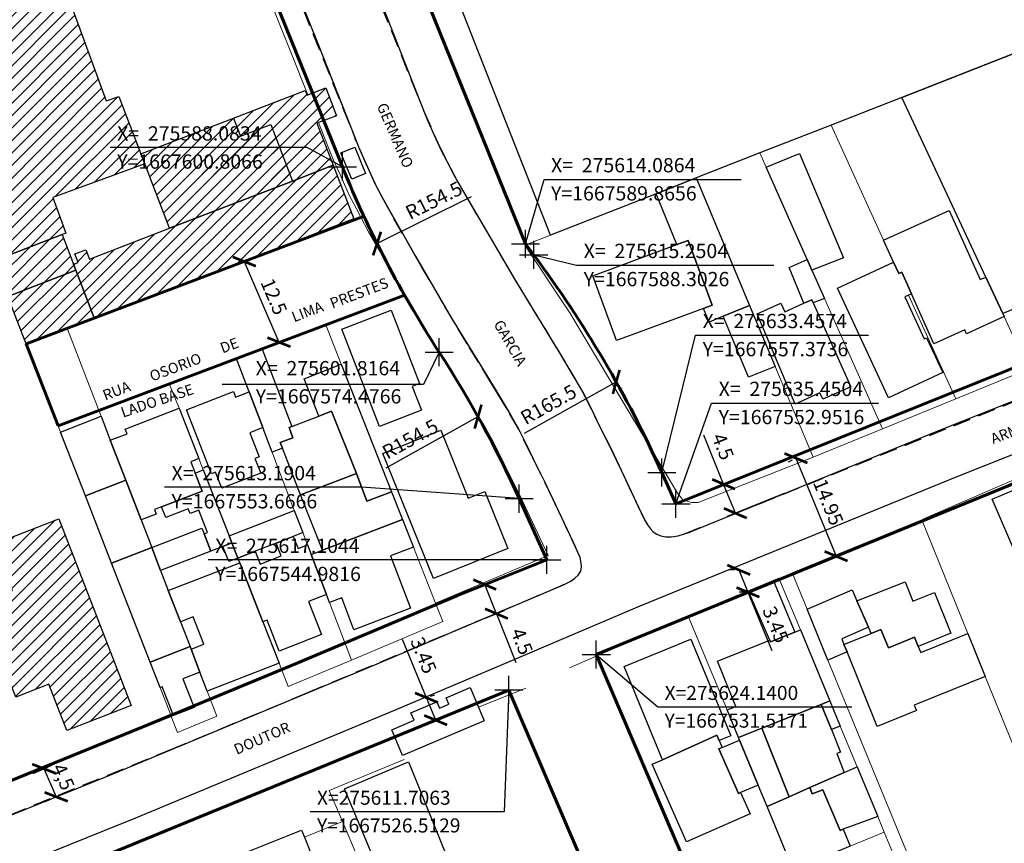
# Model space of a CAD drawing. Units: millimetres. Extents: x 273493 to 276018, y 1666015 to 1668800.
# Drawn here: x 275542 to 275682, y 1667505 to 1667622 of the extents above; entities that cross this region are included whole.
import ezdxf

# ---------------------------------------------------------------- set-up
doc = ezdxf.new("R2010")
doc.units = ezdxf.units.MM
doc.header["$MEASUREMENT"] = 0
doc.header["$PDMODE"] = 2
doc.header["$PDSIZE"] = 2
doc.linetypes.add('DASHED2', pattern=[0.375, 0.25, -0.125])
for name, color, linetype in [('_COORDENADAS_SIRGAS', 7, 'Continuous'), ('_cotas', 7, 'Continuous'), ('_meio fio', 7, 'DASHED2'), ('_textos', 7, 'Continuous'), ('Edificacoes', 2, 'Continuous'), ('Escola_Publica_Privada', 6, 'Continuous'), ('Igrejas_Templos_Capelas', 212, 'Continuous'), ('Parada_Onibus', 231, 'Continuous'), ('Topon_de_Vias', 7, 'Continuous')]:
    doc.layers.add(name, color=color, linetype=linetype)
for name, color, linetype, lineweight in [('_traçado meio fio', 7, 'Continuous', 60), ('_traçado viário outros', 7, 'Continuous', 60), ('_traçado viário por coordenadas', 7, 'Continuous', 60), ('Edificacoes_Notaveis_Hatch', 8, 'Continuous', 9), ('Muro_Grade', 8, 'Continuous', 20), ('Pavimentacao_Asfaltica_Mfio', 10, 'Continuous', 30)]:
    doc.layers.add(name, color=color, linetype=linetype, lineweight=lineweight)
doc.styles.add('Arial', font='arial.ttf', dxfattribs={"height": 1.5})
doc.styles.get("Standard").update_dxf_attribs({"font": 'arial.ttf'})
doc.dimstyles.new('AEROS UPV', dxfattribs={"dimtxt": 2, "dimasz": 2.5, "dimexe": 1.25, "dimexo": 0.625, "dimtad": 1, "dimdsep": 46, "dimtxsty": 'Standard', "dimblk": 'ARCHTICK', "dimcen": 2.5, "dimadec": 0, "dimazin": 0, "dimtfac": 1, "dimtmove": 0, "dimatfit": 3, "dimfxl": 1, "dimtzin": 0, "dimarcsym": 0})

# ---------------------------------------------------------------- blocks, each defined once
blk = doc.blocks.new('_ArchTick')
at = {"color": 0, "linetype": 'Continuous', "const_width": 0.15}
blk.add_lwpolyline([(-0.5, -0.5), (0.5, 0.5)], dxfattribs=at)
blk = doc.blocks.new('*D19')
at = {"layer": '_cotas', "color": 0, "lineweight": -2, "transparency": 16777216}
for p, q in [((275573.6, 1667587.13), (275572.99, 1667586.87)), ((275574.13, 1667587.36), (275579.06, 1667575.9)), ((275578.52, 1667575.67), (275577.91, 1667575.4))]:
    blk.add_line(p, q, dxfattribs=at)
at = {"layer": 'Defpoints', "color": 0, "transparency": 16777216}
for p in [(275574.17, 1667587.38), (275579.06, 1667575.9), (275579.1, 1667575.91)]:
    blk.add_point(p, dxfattribs=at)
at = {"layer": '_cotas', "color": 0, "lineweight": -2, "transparency": 16777216, "xscale": 2.5, "yscale": 2.5, "zscale": 2.5}
for p, rotation in [((275574.13, 1667587.36), 113.2647006530447), ((275579.06, 1667575.9), 293.2647006530446)]:
    blk.add_blockref('_ArchTick', p, dxfattribs=dict(at, rotation=rotation))
at = {"layer": '_cotas', "color": 0, "transparency": 16777216, "insert": (275578.11, 1667582.28), "char_height": 2, "attachment_point": 5, "rotation": 293.2647}
blk.add_mtext('12.5', dxfattribs=at)
blk = doc.blocks.new('*D39')
at = {"layer": '_cotas', "color": 0, "lineweight": -2, "transparency": 16777216}
for p, q in [((275600.01, 1667525.38), (275596.61, 1667533.67)), ((275601.32, 1667522.19), (275600.01, 1667525.38)), ((275600.6, 1667525.58), (275601.19, 1667525.77)), ((275601.91, 1667522.38), (275602.5, 1667522.58))]:
    blk.add_line(p, q, dxfattribs=at)
at = {"layer": 'Defpoints', "color": 0, "transparency": 16777216}
for p in [(275600.01, 1667525.38), (275600.01, 1667525.38), (275601.32, 1667522.19)]:
    blk.add_point(p, dxfattribs=at)
at = {"layer": '_cotas', "color": 0, "lineweight": -2, "transparency": 16777216, "xscale": 2.5, "yscale": 2.5, "zscale": 2.5}
for p, rotation in [((275600.01, 1667525.38), 112.2733666286614), ((275601.32, 1667522.19), 292.2733666286613)]:
    blk.add_blockref('_ArchTick', p, dxfattribs=dict(at, rotation=rotation))
at = {"layer": '_cotas', "color": 0, "transparency": 16777216, "insert": (275599.36, 1667531.31), "char_height": 2, "attachment_point": 5, "rotation": 292.2734}
blk.add_mtext('3.45', dxfattribs=at)
blk = doc.blocks.new('*D41')
at = {"layer": '_cotas', "color": 0, "lineweight": -2, "transparency": 16777216}
for p, q in [((275643.75, 1667543.55), (275643.12, 1667543.55)), ((275644.37, 1667543.55), (275645.68, 1667540.36)), ((275645.05, 1667540.36), (275644.43, 1667540.36)), ((275645.68, 1667540.36), (275649.07, 1667532.07))]:
    blk.add_line(p, q, dxfattribs=at)
at = {"layer": 'Defpoints', "color": 0, "transparency": 16777216}
for p in [(275644.37, 1667543.55), (275645.68, 1667540.36), (275645.68, 1667540.36)]:
    blk.add_point(p, dxfattribs=at)
at = {"layer": '_cotas', "color": 0, "lineweight": -2, "transparency": 16777216, "xscale": 2.5, "yscale": 2.5, "zscale": 2.5}
for p, rotation in [((275644.37, 1667543.55), 112.2733666438687), ((275645.68, 1667540.36), 292.2733666438689)]:
    blk.add_blockref('_ArchTick', p, dxfattribs=dict(at, rotation=rotation))
at = {"layer": '_cotas', "color": 0, "transparency": 16777216, "insert": (275649.37, 1667535.68), "char_height": 2, "attachment_point": 5, "rotation": 292.2734}
blk.add_mtext('3.45', dxfattribs=at)
blk = doc.blocks.new('*D44')
at = {"layer": '_cotas', "color": 0, "lineweight": -2, "transparency": 16777216}
for p, q in [((275651.94, 1667559.14), (275651.38, 1667558.86)), ((275652.5, 1667559.42), (275658.2, 1667545.49)), ((275657.65, 1667545.21), (275657.09, 1667544.93))]:
    blk.add_line(p, q, dxfattribs=at)
at = {"layer": 'Defpoints', "color": 0, "transparency": 16777216}
for p in [(275652.5, 1667559.42), (275658.2, 1667545.49), (275658.2, 1667545.49)]:
    blk.add_point(p, dxfattribs=at)
at = {"layer": '_cotas', "color": 0, "lineweight": -2, "transparency": 16777216, "xscale": 2.5, "yscale": 2.5, "zscale": 2.5}
for p, rotation in [((275652.5, 1667559.42), 112.2739499282694), ((275658.2, 1667545.49), 292.2739499282694)]:
    blk.add_blockref('_ArchTick', p, dxfattribs=dict(at, rotation=rotation))
at = {"layer": '_cotas', "color": 0, "transparency": 16777216, "insert": (275656.87, 1667553.08), "char_height": 2, "attachment_point": 5, "rotation": 292.2739}
blk.add_mtext('14.95', dxfattribs=at)
blk = doc.blocks.new('*D69')
at = {"layer": '_cotas', "color": 0, "lineweight": -2, "transparency": 16777216}
for p, q in [((275544.12, 1667514.63), (275546.78, 1667515.8)), ((275545.64, 1667515.3), (275547.4, 1667511.3)), ((275545.88, 1667510.63), (275548.54, 1667511.81))]:
    blk.add_line(p, q, dxfattribs=at)
at = {"layer": 'Defpoints', "color": 0, "transparency": 16777216}
for p in [(275543.55, 1667514.38), (275547.4, 1667511.3), (275545.3, 1667510.38)]:
    blk.add_point(p, dxfattribs=at)
at = {"layer": '_cotas', "color": 0, "lineweight": -2, "transparency": 16777216, "xscale": 2.5, "yscale": 2.5, "zscale": 2.5}
for p, rotation in [((275545.64, 1667515.3), 113.7510096712298), ((275547.4, 1667511.3), 293.7510096712298)]:
    blk.add_blockref('_ArchTick', p, dxfattribs=dict(at, rotation=rotation))
at = {"layer": '_cotas', "color": 0, "transparency": 16777216, "insert": (275548.19, 1667514.04), "char_height": 2, "attachment_point": 5, "rotation": 293.751}
blk.add_mtext('4,5', dxfattribs=at)
blk = doc.blocks.new('*D154')
at = {"layer": '_cotas', "color": 0, "lineweight": -2, "transparency": 16777216}
for p, q in [((275642.23, 1667555.72), (275639.43, 1667562.67)), ((275649.16, 1667558.51), (275641.07, 1667555.26)), ((275643.89, 1667551.6), (275642.23, 1667555.72)), ((275650.82, 1667554.39), (275642.73, 1667551.13))]:
    blk.add_line(p, q, dxfattribs=at)
at = {"layer": 'Defpoints', "color": 0, "transparency": 16777216}
for p in [(275649.74, 1667558.75), (275642.23, 1667555.72), (275651.4, 1667554.62)]:
    blk.add_point(p, dxfattribs=at)
at = {"layer": '_cotas', "color": 0, "lineweight": -2, "transparency": 16777216, "xscale": 2.5, "yscale": 2.5, "zscale": 2.5}
for p, rotation in [((275642.23, 1667555.72), 111.925261148421), ((275643.89, 1667551.6), 291.9252611484212)]:
    blk.add_blockref('_ArchTick', p, dxfattribs=dict(at, rotation=rotation))
at = {"layer": '_cotas', "color": 0, "transparency": 16777216, "insert": (275641.89, 1667560.97), "char_height": 2, "attachment_point": 5, "rotation": 291.9253}
blk.add_mtext('4.5', dxfattribs=at)
blk = doc.blocks.new('*D155')
at = {"layer": '_cotas', "color": 0, "lineweight": -2, "transparency": 16777216}
for p, q in [((275606.7, 1667540.82), (275609.45, 1667541.92)), ((275609.95, 1667537.32), (275608.29, 1667541.46)), ((275608.36, 1667536.68), (275611.11, 1667537.78)), ((275609.95, 1667537.32), (275612.73, 1667530.37))]:
    blk.add_line(p, q, dxfattribs=at)
at = {"layer": 'Defpoints', "color": 0, "transparency": 16777216}
for p in [(275608.29, 1667541.46), (275606.12, 1667540.59), (275607.78, 1667536.45)]:
    blk.add_point(p, dxfattribs=at)
at = {"layer": '_cotas', "color": 0, "lineweight": -2, "transparency": 16777216, "xscale": 2.5, "yscale": 2.5, "zscale": 2.5}
for p, rotation in [((275608.29, 1667541.46), 111.7893662250171), ((275609.95, 1667537.32), 291.7893662250171)]:
    blk.add_blockref('_ArchTick', p, dxfattribs=dict(at, rotation=rotation))
at = {"layer": '_cotas', "color": 0, "transparency": 16777216, "insert": (275613.33, 1667533.29), "char_height": 2, "attachment_point": 5, "rotation": 291.7894}
blk.add_mtext('4.5', dxfattribs=at)
blk = doc.blocks.new('*D158')
at = {"layer": '_cotas', "color": 0, "lineweight": -2, "transparency": 16777216}
blk.add_line((275613.94, 1667562.95), (275626.97, 1667570.25), dxfattribs=at)
at = {"layer": 'Defpoints', "color": 0, "transparency": 16777216}
for p in [(275626.97, 1667570.25), (275482.57, 1667489.38)]:
    blk.add_point(p, dxfattribs=at)
at = {"layer": '_cotas', "color": 0, "lineweight": -2, "transparency": 16777216, "xscale": 2.5, "yscale": 2.5, "zscale": 2.5, "rotation": 29.25232071917808}
blk.add_blockref('_ArchTick', (275626.97, 1667570.25), dxfattribs=at)
at = {"layer": '_cotas', "color": 0, "transparency": 16777216, "insert": (275617.47, 1667566.82), "char_height": 2, "attachment_point": 5, "rotation": 29.2523}
blk.add_mtext('R165.5', dxfattribs=at)
blk = doc.blocks.new('*D159')
at = {"layer": '_cotas', "color": 0, "lineweight": -2, "transparency": 16777216}
blk.add_line((275594.29, 1667558.06), (275607.34, 1667565.32), dxfattribs=at)
at = {"layer": 'Defpoints', "color": 0, "transparency": 16777216}
for p in [(275607.34, 1667565.32), (275472.33, 1667490.19)]:
    blk.add_point(p, dxfattribs=at)
at = {"layer": '_cotas', "color": 0, "lineweight": -2, "transparency": 16777216, "xscale": 2.5, "yscale": 2.5, "zscale": 2.5, "rotation": 29.09474781642711}
blk.add_blockref('_ArchTick', (275607.34, 1667565.32), dxfattribs=at)
at = {"layer": '_cotas', "color": 0, "transparency": 16777216, "insert": (275597.83, 1667561.91), "char_height": 2, "attachment_point": 5, "rotation": 29.0947}
blk.add_mtext('R154.5', dxfattribs=at)
blk = doc.blocks.new('*D160')
at = {"layer": '_cotas', "color": 0, "lineweight": -2, "transparency": 16777216}
blk.add_line((275606.36, 1667596.56), (275592.99, 1667589.91), dxfattribs=at)
at = {"layer": 'Defpoints', "color": 0, "transparency": 16777216}
for p in [(275731.3, 1667658.76), (275592.99, 1667589.91)]:
    blk.add_point(p, dxfattribs=at)
at = {"layer": '_cotas', "color": 0, "lineweight": -2, "transparency": 16777216, "xscale": 2.5, "yscale": 2.5, "zscale": 2.5, "rotation": 206.4640452123986}
blk.add_blockref('_ArchTick', (275592.99, 1667589.91), dxfattribs=at)
at = {"layer": '_cotas', "color": 0, "transparency": 16777216, "insert": (275601.18, 1667595.82), "char_height": 2, "attachment_point": 5, "rotation": 26.464}
blk.add_mtext('R154.5', dxfattribs=at)

msp = doc.modelspace()

# ---------------------------------------------------------------- hatches: boundary and pattern name
at = {"layer": 'Edificacoes_Notaveis_Hatch'}
h = msp.add_hatch(dxfattribs=at)
h.set_pattern_fill('ANSI31', color=256, scale=10)
h.paths.add_polyline_path([(275541.874, 1667639.896), (275543.986, 1667634.117), (275545.557, 1667634.692), (275554.526, 1667610.178), (275556.311, 1667610.83), (275559.451, 1667602.676), (275560.005, 1667601.237), (275546.937, 1667596.455), (275548.789, 1667591.392), (275548.27, 1667591.192), (275539.165, 1667587.686), (275538.492, 1667589.525), (275537.931, 1667589.319), (275534.868, 1667588.199), (275533.152, 1667592.889), (275531.965, 1667592.455), (275530.019, 1667597.773), (275532.558, 1667598.702), (275534.965, 1667599.583), (275537.26, 1667600.423), (275536.038, 1667603.763), (275538.544, 1667604.68), (275529.844, 1667628.459), (275525.85, 1667626.998), (275523.739, 1667632.767), (275532.537, 1667635.987), (275531.658, 1667638.389), (275538.111, 1667640.75), (275538.83, 1667638.782)])
h = msp.add_hatch(dxfattribs=at)
h.set_pattern_fill('ANSI31', color=256, scale=10)
h.paths.add_polyline_path([(275585.691, 1667612.032), (275587.21, 1667608.089), (275584.682, 1667607.116), (275584.457, 1667607.029), (275586.765, 1667601.037), (275580.974, 1667598.805), (275563.528, 1667592.089), (275560.005, 1667601.237), (275559.451, 1667602.676), (275572.611, 1667607.748), (275582.798, 1667611.666), (275583.049, 1667611.015), (275583.138, 1667611.049)])
h = msp.add_hatch(dxfattribs=at)
h.set_pattern_fill('ANSI31', color=256, scale=10)
h.paths.add_polyline_path([(275580.974, 1667598.805), (275563.528, 1667592.089), (275560.005, 1667601.237), (275559.451, 1667602.676), (275572.611, 1667607.748), (275573.592, 1667605.197), (275577.883, 1667606.848)], flags=17)
h = msp.add_hatch(dxfattribs=at)
h.set_pattern_fill('ANSI31', color=256, scale=10)
h.paths.add_polyline_path([(275552.873, 1667579.238), (275550.22, 1667586.129), (275549.889, 1667586.988), (275550.522, 1667587.232), (275550.06, 1667588.434), (275551.634, 1667589.041), (275552.148, 1667587.707), (275563.528, 1667592.089), (275580.974, 1667598.805), (275586.765, 1667601.037), (275589.698, 1667593.418)])
h = msp.add_hatch(dxfattribs=at)
h.set_pattern_fill('ANSI31', color=256, scale=10)
h.paths.add_polyline_path([(275549.889, 1667586.988), (275550.22, 1667586.129), (275540.552, 1667582.408), (275538.603, 1667587.47), (275539.165, 1667587.686), (275548.27, 1667591.192)])
h = msp.add_hatch(dxfattribs=at)
h.set_pattern_fill('ANSI31', color=256, scale=10)
h.paths.add_polyline_path([(275552.873, 1667579.238), (275549.01, 1667577.75), (275543.206, 1667575.515), (275540.552, 1667582.408), (275550.22, 1667586.129)])
h = msp.add_hatch(dxfattribs=at)
h.set_pattern_fill('ANSI31', color=256, scale=10)
h.paths.add_polyline_path([(275547.765, 1667550.789), (275558.068, 1667524.29), (275548.904, 1667520.727), (275546.35, 1667527.296), (275541.661, 1667525.472), (275536.481, 1667538.796), (275541.205, 1667540.632), (275538.636, 1667547.24)])

# ---------------------------------------------------------------- linework, layer by layer
at = {"layer": '_COORDENADAS_SIRGAS'}
for points in [[(275588.083, 1667600.807), (275583.075, 1667603.554), (275555.075, 1667603.554)], [(275614.086, 1667589.866), (275616.71, 1667599.037), (275644.71, 1667599.037)], [(275615.25, 1667588.303), (275621.348, 1667586.852), (275649.348, 1667586.852)], [(275633.457, 1667557.374), (275638.249, 1667576.9), (275662.82, 1667576.9)], [(275601.816, 1667574.477), (275599.606, 1667569.896), (275570.996, 1667569.896)], [(275599.606, 1667569.896), (275570.996, 1667569.896)], [(275635.45, 1667552.952), (275640.525, 1667567.251), (275664.215, 1667567.251)], [(275613.19, 1667553.667), (275590.803, 1667555.281), (275562.803, 1667555.281)], [(275617.104, 1667544.982), (275597.007, 1667544.952), (275569.007, 1667544.952)], [(275624.14, 1667531.517), (275632.859, 1667524.079), (275660.445, 1667524.079)], [(275611.706, 1667526.513), (275611.063, 1667509.184), (275583.477, 1667509.184)]]:
    msp.add_lwpolyline(points, dxfattribs=at)
at = {"layer": '_meio fio', "ltscale": 10}
for p, q in [((275564.108, 1667696.731), (275600.118, 1667607.548)), ((275554.484, 1667692.811), (275589.897, 1667604.814))]:
    msp.add_line(p, q, dxfattribs=at)
for points in [[(275636.67, 1667548.662), (275718.898, 1667581.689), (275886.483, 1667649.408), (275905.216, 1667657.108)], [(275599.611, 1667608.812), (275601.612, 1667604.233), (275603.685, 1667600.111), (275605.874, 1667596.215), (275608.533, 1667591.663), (275610.437, 1667588.405), (275613.503, 1667583.227), (275615.077, 1667580.653), (275616.808, 1667577.823), (275618.465, 1667575.114), (275620.224, 1667572.176), (275621.33, 1667570.293), (275622.228, 1667568.729), (275624.453, 1667564.259), (275625.436, 1667562.304), (275626.575, 1667560.009), (275627.245, 1667558.586), (275627.742, 1667557.531), (275628.561, 1667555.79), (275629.055, 1667554.741), (275629.38, 1667554.049), (275630.037, 1667552.654), (275631.142, 1667550.393)], [(275621.413, 1667546.261), (275620.056, 1667549.193), (275617.957, 1667553.654), (275616.234, 1667557.226), (275614.915, 1667559.855), (275613.066, 1667563.59), (275611.461, 1667566.361), (275610.284, 1667568.338), (275609.262, 1667570.029), (275607.394, 1667573.083), (275605.806, 1667575.679), (275603.883, 1667578.823), (275602.395, 1667581.349), (275600.384, 1667584.793), (275599.415, 1667586.453), (275598.441, 1667588.121), (275596.617, 1667591.327), (275595.271, 1667593.693), (275593.934, 1667596.09), (275592.707, 1667598.433), (275591.538, 1667601.031), (275589.897, 1667604.814)], [(275619.494, 1667541.423), (275606.08, 1667535.729), (275583.122, 1667526.066), (275563.882, 1667518.064), (275523.373, 1667501.603), (275484.919, 1667486.076), (275440.439, 1667467.663), (275410.792, 1667455.383)]]:
    msp.add_lwpolyline(points, dxfattribs=at)
at = {"layer": '_textos'}
for p in [(275588.083, 1667600.807), (275614.086, 1667589.866), (275615.25, 1667588.303), (275601.816, 1667574.477), (275633.457, 1667557.374), (275613.19, 1667553.667), (275635.45, 1667552.952), (275617.104, 1667544.982), (275624.14, 1667531.517), (275611.706, 1667526.513)]:
    msp.add_point(p, dxfattribs=at)
at = {"layer": '_traçado meio fio'}
for p, q in [((275624.133, 1667531.534), (275689.121, 1667558.153)), ((275500.229, 1667480.783), (275611.731, 1667526.454))]:
    msp.add_line(p, q, dxfattribs=at)
at = {"layer": '_traçado meio fio', "flags": 128}
for points in [[(275635.45, 1667552.952), (275717.216, 1667585.863), (275884.785, 1667653.575), (275903.505, 1667661.27)], [(275617.104, 1667544.982), (275604.328, 1667539.874), (275581.385, 1667530.218), (275562.171, 1667522.226), (275521.683, 1667505.773), (275483.216, 1667490.241), (275438.718, 1667471.821), (275406.135, 1667458.325)]]:
    msp.add_lwpolyline(points, dxfattribs=at)
at = {"layer": '_traçado viário outros'}
for p, q in [((275543.153, 1667575.653), (275591.167, 1667593.803)), ((275547.688, 1667564.004), (275597.018, 1667582.651)), ((275543.153, 1667575.653), (275547.688, 1667564.004))]:
    msp.add_line(p, q, dxfattribs=at)
at = {"layer": '_traçado viário por coordenadas'}
for p, q in [((275679.172, 1667402.653), (275624.133, 1667531.534)), ((275611.731, 1667526.454), (275666.856, 1667397.375))]:
    msp.add_line(p, q, dxfattribs=at)
at = {"layer": '_traçado viário por coordenadas', "flags": 128}
for points in [[(275615.25, 1667588.303), (275614.086, 1667589.866), (275614.086, 1667589.866), (275570.858, 1667696.687)], [(275552.248, 1667689.36), (275588.083, 1667600.807)], [(275635.45, 1667552.952), (275633.457, 1667557.374)], [(275613.19, 1667553.667), (275617.104, 1667544.982)]]:
    msp.add_lwpolyline(points, dxfattribs=at)
at = {"layer": '_traçado viário por coordenadas'}
for centre, radius, start, end in [((275731.303, 1667658.759), 154.5, 202.03042, 213.06018), ((275482.572, 1667489.375), 165.5, 24.2593, 36.70886), ((275472.332, 1667490.192), 154.5, 24.25771, 33.06116)]:
    msp.add_arc(centre, radius, start, end, dxfattribs=at)
at = {"layer": 'Edificacoes', "flags": 128}
for points in [[(275672.22, 1667682.507), (275677.333, 1667669.495), (275674.016, 1667668.192), (275692.737, 1667620.554), (275667.559, 1667610.689), (275657.487, 1667606.743), (275647.391, 1667602.787), (275638.336, 1667599.24), (275632.63, 1667597.004), (275617.637, 1667591.13), (275590.655, 1667659.78), (275626.659, 1667673.928), (275630.168, 1667675.307), (275645.431, 1667681.305), (275648.356, 1667682.455)], [(275565.674, 1667499.944), (275582.278, 1667506.55), (275582.665, 1667505.578), (275586.284, 1667496.48)]]:
    msp.add_lwpolyline(points, dxfattribs=at)
for points in [[(275681.884, 1667579.998), (275679.483, 1667585.15), (275667.559, 1667610.689), (275692.737, 1667620.554), (275693.407, 1667620.816), (275697.464, 1667610.394), (275699.718, 1667611.271), (275704.288, 1667599.532), (275705.7, 1667600.082), (275710.687, 1667587.273), (275687.036, 1667578.067), (275685.556, 1667581.43), (275681.884, 1667579.998)], [(275654.774, 1667586.13), (275654.103, 1667587.651), (275648.281, 1667600.766), (275652.993, 1667602.696), (275659.265, 1667587.881), (275654.774, 1667586.13)], [(275645.913, 1667581.121), (275642.179, 1667579.593), (275640.154, 1667578.765), (275639.349, 1667580.711), (275640.579, 1667581.165), (275637.179, 1667590.359), (275635.602, 1667589.776), (275632.63, 1667597.004), (275638.336, 1667599.24), (275645.913, 1667581.121)], [(275679.483, 1667585.15), (275681.884, 1667579.998), (275682.094, 1667579.537), (275676.732, 1667577.106), (275676.492, 1667577.645), (275672.103, 1667575.673), (275668.915, 1667582.771), (275667.533, 1667585.846), (275667.109, 1667585.649), (275666.37, 1667587.27), (275664.932, 1667590.422), (275674.271, 1667594.613), (275678.683, 1667584.799), (275679.483, 1667585.15)], [(275639.349, 1667580.711), (275627.023, 1667576.152), (275623.623, 1667585.346), (275635.602, 1667589.776), (275637.179, 1667590.359), (275640.579, 1667581.165), (275639.349, 1667580.711)], [(275654.774, 1667586.13), (275656.554, 1667582.118), (275654.934, 1667581.478), (275654.735, 1667581.923), (275653.633, 1667581.428), (275651.542, 1667586.53), (275654.103, 1667587.651), (275654.774, 1667586.13)], [(275668.915, 1667582.771), (275668.508, 1667582.582), (275667.952, 1667582.323), (275670.722, 1667576.366), (275671.061, 1667576.523), (275673.358, 1667571.584), (275665.654, 1667568.001), (275658.416, 1667583.568), (275666.37, 1667587.27), (275667.109, 1667585.649), (275667.533, 1667585.846), (275668.915, 1667582.771)], [(275654.934, 1667581.478), (275660.3, 1667569.571), (275656.328, 1667567.781), (275655.916, 1667568.695), (275652.374, 1667567.099), (275646.979, 1667579.921), (275650.348, 1667581.439), (275650.907, 1667580.198), (275653.633, 1667581.428), (275654.735, 1667581.923), (275654.934, 1667581.478)], [(275642.179, 1667579.593), (275645.913, 1667581.121), (275649.534, 1667572.46), (275645.761, 1667570.929), (275642.179, 1667579.593)], [(275599.302, 1667566.242), (275593.329, 1667563.931), (275587.977, 1667577.767), (275594.98, 1667580.468), (275599.022, 1667570.014), (275598.001, 1667569.613), (275599.302, 1667566.242)], [(275580.87, 1667563.938), (275580.483, 1667563.79), (275581.039, 1667562.332), (275579.248, 1667561.648), (275579.551, 1667560.855), (275578.068, 1667560.289), (275577.376, 1667562.103), (275576.743, 1667563.759), (275574.809, 1667568.826), (275573.016, 1667573.52), (275576.678, 1667574.915), (275580.87, 1667563.938)], [(275595.055, 1667554.653), (275591.553, 1667553.316), (275590.052, 1667557.246), (275586.509, 1667566.09), (275584.714, 1667565.405), (275582.628, 1667570.687), (275587.903, 1667572.77), (275595.055, 1667554.653)], [(275574.809, 1667568.826), (275576.743, 1667563.759), (275574.902, 1667563.031), (275576.233, 1667559.619), (275575.642, 1667559.389), (275576.463, 1667557.299), (275570.95, 1667555.138), (275570.063, 1667557.414), (275569.488, 1667557.189), (275565.934, 1667566.284), (275572.586, 1667568.883), (275572.9, 1667568.08), (275574.809, 1667568.826)], [(275567.158, 1667557.29), (275568.147, 1667554.727), (275562.371, 1667552.498), (275561.351, 1667552.104), (275561.599, 1667551.463), (275559.474, 1667550.643), (275557.298, 1667556.28), (275555.1, 1667561.972), (275557.468, 1667562.886), (275557.208, 1667563.562), (275564.859, 1667566.516), (275567.669, 1667559.362), (275566.528, 1667558.922), (275567.158, 1667557.29)], [(275555.1, 1667561.972), (275557.298, 1667556.28), (275551.565, 1667554.048), (275548.03, 1667563.128), (275553.789, 1667565.37), (275555.1, 1667561.972)], [(275590.052, 1667557.246), (275582.115, 1667554.217), (275579.551, 1667560.855), (275579.248, 1667561.648), (275581.039, 1667562.332), (275580.483, 1667563.79), (275580.87, 1667563.938), (275584.714, 1667565.405), (275586.509, 1667566.09), (275590.052, 1667557.246)], [(275602.033, 1667563.422), (275605.958, 1667553.738), (275608.296, 1667554.685), (275611.578, 1667546.589), (275601.029, 1667542.313), (275593.823, 1667560.094), (275602.033, 1667563.422)], [(275571.984, 1667548.375), (275572.381, 1667547.375), (275571.091, 1667546.874), (275569.373, 1667546.212), (275568.423, 1667548.673), (275568.909, 1667548.864), (275567.659, 1667552.047), (275566.439, 1667551.567), (275566.176, 1667552.237), (275562.968, 1667550.977), (275562.371, 1667552.498), (275568.147, 1667554.727), (275567.158, 1667557.29), (275568.306, 1667557.741), (275571.984, 1667548.375)], [(275595.055, 1667554.653), (275596.618, 1667550.696), (275585.226, 1667546.344), (275582.115, 1667554.217), (275590.052, 1667557.246), (275591.553, 1667553.316), (275595.055, 1667554.653)], [(275692.211, 1667546.317), (275693.386, 1667543.586), (275689.536, 1667541.929), (275688.321, 1667544.753), (275684.82, 1667543.247), (275680.376, 1667553.571), (275688.181, 1667556.93), (275692.665, 1667546.513), (275692.211, 1667546.317)], [(275559.474, 1667550.643), (275560.992, 1667546.709), (275555.288, 1667544.487), (275551.565, 1667554.048), (275557.298, 1667556.28), (275559.474, 1667550.643)], [(275581.086, 1667548.31), (275578.645, 1667547.351), (275575.672, 1667546.183), (275573.222, 1667545.224), (275572.381, 1667547.375), (275571.984, 1667548.375), (275581.231, 1667552.006), (275582.439, 1667548.841), (275581.086, 1667548.31)], [(275585.792, 1667540.059), (275583.625, 1667545.735), (275585.226, 1667546.344), (275596.618, 1667550.696), (275598.167, 1667546.772), (275594.899, 1667545.524), (275597.735, 1667538.095), (275589.707, 1667535.03), (275587.971, 1667539.577), (275586.23, 1667538.912), (275585.792, 1667540.059)], [(275568.423, 1667548.673), (275569.373, 1667546.212), (275562.246, 1667543.461), (275560.992, 1667546.709), (275568.119, 1667549.46), (275568.423, 1667548.673)], [(275573.222, 1667545.224), (275571.941, 1667544.714), (275571.091, 1667546.874), (275572.381, 1667547.375), (275573.222, 1667545.224)], [(275583.625, 1667545.735), (275585.792, 1667540.059), (275583.263, 1667539.066), (275585.107, 1667534.372), (275579.077, 1667532.004), (275577.36, 1667536.377), (275576.785, 1667536.151), (275573.486, 1667544.551), (275573.222, 1667545.224), (275575.672, 1667546.183), (275576.382, 1667544.377), (275579.355, 1667545.544), (275578.645, 1667547.351), (275581.086, 1667548.31), (275581.761, 1667546.592), (275583.097, 1667547.117), (275583.625, 1667545.735)], [(275562.246, 1667543.461), (275563.338, 1667540.633), (275565.062, 1667536.166), (275566.418, 1667532.655), (275560.754, 1667530.45), (275555.288, 1667544.487), (275560.992, 1667546.709), (275562.246, 1667543.461)], [(275576.785, 1667536.151), (275579.094, 1667530.272), (275568.862, 1667526.322), (275567.821, 1667529.021), (275566.565, 1667532.274), (275568.391, 1667532.979), (275566.888, 1667536.871), (275565.062, 1667536.166), (275563.338, 1667540.633), (275573.486, 1667544.551), (275576.785, 1667536.151)], [(275652.34, 1667534.701), (275648.865, 1667533.316), (275648.776, 1667533.54), (275645.763, 1667540.479), (275649.319, 1667541.967), (275652.34, 1667534.701)], [(275669.885, 1667532.667), (275669.36, 1667533.961), (275665.643, 1667532.454), (275664.574, 1667535.089), (275663.171, 1667534.52), (275662.793, 1667535.39), (275661.16, 1667539.146), (275668.002, 1667541.871), (275669.116, 1667539.089), (275672.185, 1667540.318), (275674.497, 1667534.545), (275669.885, 1667532.667)], [(275661.16, 1667539.146), (275662.793, 1667535.39), (275659.025, 1667533.749), (275659.32, 1667532.958), (275659.759, 1667531.877), (275657.051, 1667530.699), (275654.075, 1667537.944), (275660.471, 1667540.728), (275661.16, 1667539.146)], [(275657.308, 1667524.914), (275656.099, 1667524.432), (275647.661, 1667521.071), (275644.33, 1667519.743), (275642.713, 1667523.648), (275643.948, 1667524.14), (275641.377, 1667530.592), (275648.776, 1667533.54), (275648.865, 1667533.316), (275652.34, 1667534.701), (275653.125, 1667535.014), (275657.308, 1667524.914)], [(275669.885, 1667532.667), (275670.23, 1667531.816), (275676.916, 1667534.528), (275679.4, 1667528.399), (275669.306, 1667524.304), (275669.604, 1667523.568), (275664.044, 1667521.313), (275659.759, 1667531.877), (275659.32, 1667532.958), (275663.171, 1667534.52), (275664.574, 1667535.089), (275665.643, 1667532.454), (275669.36, 1667533.961), (275669.885, 1667532.667)], [(275641.271, 1667520.039), (275633.53, 1667516.577), (275628.097, 1667529.805), (275637.589, 1667533.704), (275643.239, 1667519.947), (275641.611, 1667519.279), (275641.271, 1667520.039)], [(275566.565, 1667532.274), (275567.821, 1667529.021), (275565.409, 1667528.081), (275567, 1667523.996), (275564.089, 1667522.862), (275562.487, 1667526.947), (275562.177, 1667526.827), (275560.754, 1667530.45), (275566.418, 1667532.655), (275566.565, 1667532.274)], [(275607.398, 1667524.052), (275608.23, 1667522.094), (275596.621, 1667517.173), (275595.07, 1667520.824), (275598.261, 1667522.175), (275597.801, 1667523.255), (275601.483, 1667524.816), (275601.873, 1667523.885), (275603.183, 1667524.446), (275602.793, 1667525.366), (275606.224, 1667526.817), (275607.398, 1667524.052)], [(275657.536, 1667520.851), (275656.099, 1667524.432), (275657.308, 1667524.914), (275658.782, 1667521.356), (275657.536, 1667520.851)], [(275657.536, 1667520.851), (275658.819, 1667517.654), (275658.289, 1667517.442), (275659.339, 1667514.753), (275654.473, 1667512.615), (275651.52, 1667511.317), (275647.661, 1667521.071), (275656.099, 1667524.432), (275657.536, 1667520.851)], [(275651.52, 1667511.317), (275648.389, 1667509.941), (275647.144, 1667512.947), (275644.499, 1667519.334), (275644.33, 1667519.743), (275647.661, 1667521.071), (275651.52, 1667511.317)], [(275642.04, 1667518.307), (275641.536, 1667518.096), (275644.355, 1667511.793), (275644.627, 1667511.914), (275645.982, 1667508.883), (275636.975, 1667504.924), (275632.058, 1667515.919), (275633.53, 1667516.577), (275641.271, 1667520.039), (275641.611, 1667519.279), (275642.04, 1667518.307)], [(275647.144, 1667512.947), (275644.627, 1667511.914), (275644.355, 1667511.793), (275641.536, 1667518.096), (275642.04, 1667518.307), (275644.499, 1667519.334), (275647.144, 1667512.947)], [(275603.969, 1667500.206), (275604.282, 1667499.432), (275599.026, 1667497.223), (275595.911, 1667495.914), (275595.377, 1667495.69), (275588.344, 1667512.425), (275597.445, 1667516.25), (275597.878, 1667515.218), (275603.969, 1667500.206)], [(275659.221, 1667506.689), (275658.764, 1667506.522), (275656.332, 1667512.284), (275654.807, 1667511.704), (275654.473, 1667512.615), (275659.339, 1667514.753), (275661.182, 1667515.563), (275664.114, 1667508.483), (275659.221, 1667506.689)], [(275659.221, 1667506.689), (275660.222, 1667504.296), (275652.119, 1667500.934), (275648.389, 1667509.941), (275651.52, 1667511.317), (275654.473, 1667512.615), (275654.807, 1667511.704), (275656.332, 1667512.284), (275658.764, 1667506.522), (275659.221, 1667506.689)]]:
    msp.add_lwpolyline(points, close=True, dxfattribs=at)
at = {"layer": 'Escola_Publica_Privada', "flags": 128}
msp.add_lwpolyline([(275547.765, 1667550.789), (275558.068, 1667524.29), (275548.904, 1667520.727), (275546.35, 1667527.296), (275541.661, 1667525.472), (275536.481, 1667538.796), (275541.205, 1667540.632), (275538.636, 1667547.24), (275547.765, 1667550.789)], close=True, dxfattribs=at)
at = {"layer": 'Igrejas_Templos_Capelas', "flags": 128}
msp.add_lwpolyline([(275545.557, 1667634.692), (275554.526, 1667610.178), (275556.311, 1667610.83), (275559.451, 1667602.676), (275560.005, 1667601.237), (275546.937, 1667596.455), (275548.789, 1667591.392), (275548.27, 1667591.192), (275539.165, 1667587.686), (275538.492, 1667589.525), (275537.931, 1667589.319), (275534.868, 1667588.199), (275533.152, 1667592.889), (275531.965, 1667592.455), (275530.019, 1667597.773), (275532.558, 1667598.702), (275534.965, 1667599.583), (275537.26, 1667600.423), (275536.038, 1667603.763), (275538.544, 1667604.68), (275529.844, 1667628.459)], dxfattribs=at)
for points in [[(275585.691, 1667612.032), (275587.21, 1667608.089), (275584.682, 1667607.116), (275584.457, 1667607.029), (275586.765, 1667601.037), (275580.974, 1667598.805), (275563.528, 1667592.089), (275560.005, 1667601.237), (275559.451, 1667602.676), (275572.611, 1667607.748), (275582.798, 1667611.666), (275583.049, 1667611.015), (275583.138, 1667611.049), (275585.691, 1667612.032)], [(275580.974, 1667598.805), (275563.528, 1667592.089), (275560.005, 1667601.237), (275559.451, 1667602.676), (275572.611, 1667607.748), (275573.592, 1667605.197), (275577.883, 1667606.848), (275580.974, 1667598.805)], [(275552.873, 1667579.238), (275550.22, 1667586.129), (275549.889, 1667586.988), (275550.522, 1667587.232), (275550.06, 1667588.434), (275551.634, 1667589.041), (275552.148, 1667587.707), (275563.528, 1667592.089), (275580.974, 1667598.805), (275586.765, 1667601.037), (275589.698, 1667593.418), (275552.873, 1667579.238)], [(275549.889, 1667586.988), (275550.22, 1667586.129), (275540.552, 1667582.408), (275538.603, 1667587.47), (275539.165, 1667587.686), (275548.27, 1667591.192), (275549.889, 1667586.988)], [(275552.873, 1667579.238), (275549.01, 1667577.75), (275543.206, 1667575.515), (275540.552, 1667582.408), (275550.22, 1667586.129), (275552.873, 1667579.238)]]:
    msp.add_lwpolyline(points, close=True, dxfattribs=at)
at = {"layer": 'Muro_Grade', "flags": 128}
for points in [[(275547.782, 1667641.075), (275564.357, 1667647.446), (275567.989, 1667648.845), (275569.544, 1667644.974), (275580.857, 1667616.86), (275583.138, 1667611.049)], [(275608.385, 1667603.557), (275602.313, 1667618.553)], [(275657.487, 1667606.743), (275667.559, 1667610.689), (275679.483, 1667585.15), (275681.884, 1667579.998), (275682.094, 1667579.537), (275685.196, 1667572.675)], [(275584.682, 1667607.116), (275585.621, 1667604.726), (275586.773, 1667601.854), (275587.888, 1667599.391), (275589.041, 1667596.808), (275590.053, 1667594.87), (275590.628, 1667593.776)], [(275647.391, 1667602.787), (275657.487, 1667606.743)], [(275667.109, 1667585.649), (275666.37, 1667587.27), (275664.932, 1667590.422), (275657.487, 1667606.743)], [(275647.391, 1667602.787), (275638.336, 1667599.24)], [(275664.778, 1667563.571), (275656.554, 1667582.118), (275654.774, 1667586.13), (275654.103, 1667587.651), (275648.281, 1667600.766), (275647.391, 1667602.787)], [(275654.936, 1667559.543), (275638.598, 1667553.11), (275637.678, 1667553.111), (275636.45, 1667553.507), (275635.662, 1667554.429), (275620.387, 1667580.049), (275613.996, 1667589.701), (275617.637, 1667591.13), (275632.63, 1667597.004), (275638.336, 1667599.24)], [(275638.336, 1667599.24), (275645.913, 1667581.121), (275649.534, 1667572.46), (275654.936, 1667559.543)], [(275590.628, 1667593.776), (275589.699, 1667593.418), (275552.873, 1667579.238), (275549.01, 1667577.75)], [(275590.628, 1667593.776), (275591.78, 1667591.584), (275596.995, 1667582.657)], [(275543.206, 1667575.515), (275540.552, 1667582.408), (275538.603, 1667587.47)], [(275585.699, 1667578.352), (275596.995, 1667582.657)], [(275596.995, 1667582.657), (275600.147, 1667577.262), (275606.416, 1667567.013), (275608.427, 1667563.634), (275609.549, 1667561.679), (275610.36, 1667560.1), (275611.632, 1667557.448), (275613.203, 1667554.358), (275617.321, 1667545.608), (275601.31, 1667538.812)], [(275668.508, 1667582.582), (275675.232, 1667567.843)], [(275549.01, 1667577.75), (275543.206, 1667575.515)], [(275553.512, 1667566.087), (275549.01, 1667577.75)], [(275573.016, 1667573.52), (275576.678, 1667574.915), (275585.699, 1667578.352)], [(275601.31, 1667538.812), (275598.167, 1667546.772), (275596.618, 1667550.696), (275595.055, 1667554.653), (275587.903, 1667572.77), (275585.699, 1667578.352)], [(275563.634, 1667523.053), (275562.177, 1667526.827), (275560.754, 1667530.45), (275555.288, 1667544.487), (275551.565, 1667554.048), (275548.03, 1667563.128), (275543.206, 1667575.515)], [(275563.528, 1667569.904), (275573.016, 1667573.52)], [(275589.358, 1667530.719), (275586.23, 1667538.912), (275585.792, 1667540.059), (275583.625, 1667545.735), (275583.097, 1667547.117), (275582.439, 1667548.841), (275581.231, 1667552.006), (275580.607, 1667553.639), (275579.058, 1667557.695), (275578.068, 1667560.289), (275577.375, 1667562.103), (275576.743, 1667563.759), (275574.809, 1667568.826), (275573.016, 1667573.52)], [(275685.196, 1667572.675), (275685.476, 1667572.064), (275675.232, 1667567.843)], [(275553.512, 1667566.087), (275563.528, 1667569.904)], [(275563.528, 1667569.904), (275564.859, 1667566.516), (275567.669, 1667559.362), (275568.306, 1667557.741), (275571.984, 1667548.375), (275572.381, 1667547.375), (275573.222, 1667545.224), (275573.486, 1667544.551), (275576.785, 1667536.151), (275579.094, 1667530.272), (275580.385, 1667526.986), (275589.358, 1667530.719)], [(275675.232, 1667567.843), (275664.778, 1667563.571)], [(275553.512, 1667566.087), (275553.789, 1667565.37), (275555.1, 1667561.972), (275557.298, 1667556.28), (275559.474, 1667550.643), (275560.992, 1667546.709), (275562.246, 1667543.461), (275563.338, 1667540.633), (275565.062, 1667536.166), (275566.418, 1667532.655), (275566.565, 1667532.274), (275567.821, 1667529.021), (275568.862, 1667526.322), (275570.235, 1667522.765), (275564.651, 1667520.443), (275563.758, 1667522.734), (275563.634, 1667523.053)], [(275654.936, 1667559.543), (275664.778, 1667563.571)], [(275688.818, 1667558.663), (275670.88, 1667550.874), (275670.375, 1667550.667)], [(275670.375, 1667550.667), (275651.95, 1667543.116), (275654.075, 1667537.944), (275657.051, 1667530.699), (275670.525, 1667497.885)], [(275670.375, 1667550.667), (275676.916, 1667534.528), (275679.4, 1667528.399), (275685.327, 1667513.771), (275687.525, 1667508.349), (275690.105, 1667501.981), (275691.471, 1667498.611), (275692.147, 1667496.943), (275696.212, 1667486.911)], [(275637.204, 1667536.949), (275642.392, 1667539.199), (275650.086, 1667542.352), (275653.125, 1667535.014), (275657.308, 1667524.914), (275658.782, 1667521.356), (275661.182, 1667515.563)], [(275589.358, 1667530.719), (275591.929, 1667531.788), (275602.339, 1667536.206), (275601.31, 1667538.812)], [(275637.204, 1667536.949), (275620.348, 1667529.637)], [(275648.389, 1667509.941), (275647.145, 1667512.947), (275644.499, 1667519.334), (275644.33, 1667519.743), (275642.713, 1667523.648), (275637.204, 1667536.949)], [(275614.128, 1667526.755), (275607.398, 1667524.052)], [(275563.634, 1667523.053), (275553.462, 1667518.823), (275537.489, 1667512.373), (275526.85, 1667508.077)], [(275596.859, 1667516.611), (275586.205, 1667512.18), (275588.059, 1667507.79)], [(275661.182, 1667515.563), (275659.339, 1667514.753), (275654.473, 1667512.615), (275651.52, 1667511.317), (275648.389, 1667509.941)], [(275661.182, 1667515.563), (275664.114, 1667508.483), (275665.023, 1667506.288)], [(275652.119, 1667500.934), (275648.389, 1667509.941)], [(275582.665, 1667505.578), (275588.059, 1667507.79)], [(275588.059, 1667507.79), (275611.606, 1667452.049)], [(275652.119, 1667500.934), (275660.222, 1667504.296), (275665.023, 1667506.288)], [(275668.773, 1667497.235), (275666.208, 1667503.429), (275665.023, 1667506.288)]]:
    msp.add_lwpolyline(points, dxfattribs=at)
at = {"layer": 'Parada_Onibus', "flags": 128}
msp.add_lwpolyline([(275589.812, 1667603.631), (275591.366, 1667599.875), (275589.386, 1667599.056), (275587.833, 1667602.813)], close=True, dxfattribs=at)
at = {"layer": 'Pavimentacao_Asfaltica_Mfio', "flags": 128}
for points in [[(275570.146, 1667682.282), (275572.421, 1667676.488), (275580.64, 1667656.254), (275594.337, 1667622.219), (275599.104, 1667610.077), (275600.118, 1667607.548), (275601.118, 1667605.338), (275602.105, 1667603.128), (275602.902, 1667601.602), (275604.469, 1667598.62), (275612.598, 1667584.706), (275618.836, 1667574.507), (275620.95, 1667570.954), (275622.298, 1667568.608), (275623.354, 1667566.551), (275624.639, 1667563.872), (275626.233, 1667560.735), (275630.888, 1667550.844)], [(275905.216, 1667657.108), (275886.483, 1667649.408), (275837.623, 1667629.72), (275761.884, 1667599.074), (275714.955, 1667580.094), (275672.763, 1667563.303), (275637.579, 1667548.938)], [(275570.944, 1667652.213), (275584.575, 1667618.339), (275589.34, 1667606.202), (275590.454, 1667603.425), (275591.538, 1667601.031), (275592.645, 1667598.552), (275593.598, 1667596.727), (275594.27, 1667595.454), (275598.441, 1667588.121)], [(275423.771, 1667453.569), (275486.355, 1667479.103), (275551.883, 1667505.558), (275556.615, 1667507.469), (275557.901, 1667507.992), (275595.378, 1667523.579), (275610.909, 1667530.171), (275630.355, 1667538.425), (275675.41, 1667556.82), (275717.58, 1667573.603), (275764.51, 1667592.582), (275840.245, 1667623.226), (275889.1, 1667642.913), (275905.233, 1667649.544)], [(275598.441, 1667588.121), (275603.582, 1667579.315), (275609.842, 1667569.08), (275611.882, 1667565.653), (275613.066, 1667563.59), (275613.945, 1667561.88), (275615.22, 1667559.22), (275616.797, 1667556.118), (275621.205, 1667546.752)], [(275630.888, 1667550.844), (275631.396, 1667549.941), (275631.826, 1667549.386), (275632.217, 1667548.975), (275632.715, 1667548.613), (275633.325, 1667548.376), (275634.003, 1667548.226), (275634.836, 1667548.223), (275635.76, 1667548.386), (275637.579, 1667548.938)], [(275619.494, 1667541.423), (275620.502, 1667541.937), (275621.087, 1667542.353), (275621.574, 1667542.776), (275621.918, 1667543.384), (275622.034, 1667544.037), (275621.992, 1667544.522), (275621.826, 1667545.291), (275621.205, 1667546.752)], [(275423.755, 1667460.752), (275483.733, 1667485.597), (275555.245, 1667514.472), (275592.665, 1667530.035), (275619.494, 1667541.423)]]:
    msp.add_lwpolyline(points, dxfattribs=at)

# ---------------------------------------------------------------- texts
at = {"layer": '_COORDENADAS_SIRGAS'}
for s, height, p in [('X=  275588.0834', 2.03, (275556.075, 1667604.554)), ('Y=1667600.8066', 2.03, (275556.075, 1667600.554)), ('X=  275614.0864', 2.03, (275617.71, 1667600.037)), ('Y=1667589.8656', 2.03, (275617.71, 1667596.037)), ('X=  275615.2504', 2.03, (275622.348, 1667587.852)), ('Y=1667588.3026', 2.03, (275622.348, 1667583.852)), ('X=  275633.4574', 2.03, (275639.249, 1667577.9)), ('Y=1667557.3736', 2.03, (275639.249, 1667573.9)), ('X=  275601.8164', 2.03, (275575.756, 1667571.192)), ('X=  275635.4504', 2.03, (275641.525, 1667568.251)), ('Y=1667574.4766', 2.03, (275575.756, 1667567.192)), ('Y=1667552.9516', 2.03, (275641.525, 1667564.251)), ('X=  275613.1904', 2.03, (275563.803, 1667556.281)), ('Y=1667553.6666', 2.03, (275563.803, 1667552.281)), ('X=  275617.1044', 2.03, (275570.007, 1667545.952)), ('Y=1667544.9816', 2.03, (275570.007, 1667541.952)), ('X=275624.1400', 2, (275633.844, 1667525.064)), ('Y=1667531.5171', 2, (275633.844, 1667521.123)), ('X=275611.7063', 2, (275584.462, 1667510.169)), ('Y=1667526.5129', 2, (275584.462, 1667506.228))]:
    msp.add_text(s, height=height, dxfattribs=at).set_placement(p)
at = {"layer": '_textos'}
msp.add_text('LADO BASE', height=1.5, rotation=18.56155, dxfattribs=at).set_placement((275556.899, 1667565.168))
at = {"layer": 'Topon_de_Vias', "style": 'Arial'}
for s, rotation, p in [('GERMANO', 293.47578, (275592.918, 1667609.494)), ('PRESTES', 20.78321, (275586.646, 1667580.655)), ('LIMA', 20.78321, (275581.208, 1667578.717)), ('GARCIA', 299.90061, (275609.491, 1667578.503)), ('DE', 20.78321, (275571.048, 1667574.286)), ('OSORIO', 20.78321, (275561.036, 1667570.293)), ('RUA', 20.78321, (275554.371, 1667567.591)), ('ARMANDO', 21.32939, (275680.521, 1667561.388)), ('DOUTOR', 23.47578, (275573.056, 1667517.247))]:
    msp.add_text(s, height=1.5, rotation=rotation, dxfattribs=at).set_placement(p)

# ---------------------------------------------------------------- dimensions: what is measured, and where the dimension line sits
at = {"layer": '_cotas'}
for center, mpoint, picture, middle in [((275731.303, 1667658.759), (275592.992, 1667589.909), '*D160', (275597.13, 1667591.968)), ((275482.572, 1667489.375), (275626.967, 1667570.248), '*D158', (275626.415, 1667569.939)), ((275472.332, 1667490.192), (275607.336, 1667565.318), '*D159', (275604.354, 1667563.658))]:
    dim = msp.add_radius_dim(center=center, mpoint=mpoint, dimstyle='AEROS UPV', dxfattribs=at)
    dim.commit()
    dim.dimension.update_dxf_attribs({"geometry": picture, "text_midpoint": middle, "dimtype": 164})
for p1, p2, distance, text, picture, middle in [((275574.169, 1667587.377), (275579.098, 1667575.913), -0.038, '12.5', '*D19', (275578.111, 1667582.28)), ((275652.497, 1667559.422), (275658.204, 1667545.489), 0, '14.95', '*D44', (275656.874, 1667553.08))]:
    dim = msp.add_aligned_dim(p1=p1, p2=p2, distance=distance, text=text, dimstyle='AEROS UPV', dxfattribs=at)
    dim.commit()
    dim.dimension.update_dxf_attribs({"geometry": picture, "text_midpoint": middle})
for base, p1, p2, angle, text, picture, middle in [((275642.228, 1667555.725), (275651.397, 1667554.623), (275649.737, 1667558.747), 111.92526, '4.5', '*D154', (275640.364, 1667560.357)), ((275608.291, 1667541.459), (275607.778, 1667536.45), (275606.122, 1667540.591), 111.78937, '4.5', '*D155', (275611.801, 1667532.68)), ((275547.397, 1667511.303), (275543.546, 1667514.38), (275545.305, 1667510.383), 293.75101, '4,5', '*D69', (275546.517, 1667513.302))]:
    dim = msp.add_linear_dim(base=base, p1=p1, p2=p2, angle=angle, text=text, dimstyle='AEROS UPV', dxfattribs=at)
    dim.commit()
    dim.dimension.update_dxf_attribs({"geometry": picture, "text_midpoint": middle, "dimtype": 161})
for p1, p2, picture, middle in [((275644.371, 1667543.55), (275645.679, 1667540.357), '*D41', (275649.374, 1667535.68)), ((275601.316, 1667522.187), (275600.009, 1667525.379), '*D39', (275599.361, 1667531.306))]:
    dim = msp.add_aligned_dim(p1=p1, p2=p2, distance=0, dimstyle='AEROS UPV', dxfattribs=at)
    dim.commit()
    dim.dimension.update_dxf_attribs({"geometry": picture, "text_midpoint": middle})

doc.saveas('drawing.dxf')
